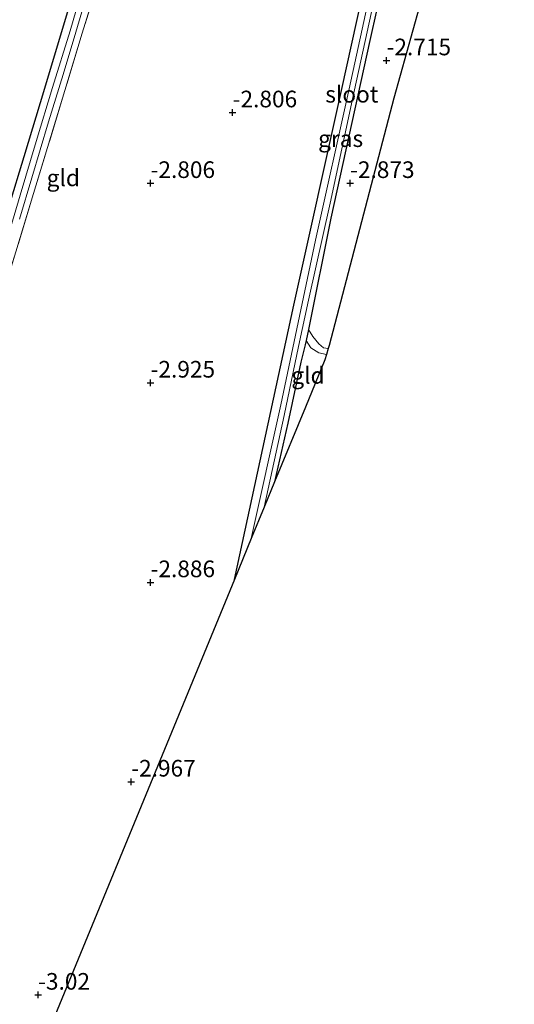
# Model space of a CAD drawing. Units: metres. Extents: x 109998 to 120001, y 493748 to 499888.
# Drawn here: x 112028 to 112103, y 494641 to 494789 of the extents above; entities that cross this region are included whole.
import ezdxf
from ezdxf.enums import TextEntityAlignment as Align

# ---------------------------------------------------------------- set-up
doc = ezdxf.new("R2010")
doc.units = ezdxf.units.M
doc.linetypes.add('IE-TERREINAFSCHEIDING', pattern=[10, 8, -2])
doc.layers.get('0').update_dxf_attribs({"lineweight": 25})
for name, color, linetype in [('B-ME-GW-HOOGTEPUNT-S-B1', 10, 'Continuous'), ('B-ME-GW-INSTEEKWATERGANG-L-B1', 10, 'Continuous'), ('B-ME-KG-KADASTRAAL-OPNAMEDTMGRENS-L-B1', 10, 'Continuous')]:
    doc.layers.add(name, color=color, linetype=linetype)
for name, color, linetype, lineweight in [('B-ME-GW-KRUINLIJN-L-B1', 93, 'Continuous', 18), ('B-ME-GW-TEENLIJN-L-B1', 93, 'Continuous', 18), ('B-ME-IE-GRASLAND-GV-B6', 93, 'Continuous', 18), ('B-ME-IE-GRONDWERKLIJN-GROND_INGERICHT-GV-B6', 253, 'Continuous', 18), ('B-ME-IE-TERREINAFSCHEIDING-RASTERHEKWERK-L-B1', 8, 'IE-TERREINAFSCHEIDING', 18), ('B-ME-OG-WATER-GV-B6', 153, 'Continuous', 18)]:
    doc.layers.add(name, color=color, linetype=linetype, lineweight=lineweight)
doc.styles.add('NLCS-ISO', font='NLCS-ISO.TTF')

# ---------------------------------------------------------------- blocks, each defined once
blk = doc.blocks.new('hoogtepunt')
for p, q in [((-0.5, 0), (0.5, 0)), ((0, 0.5), (0, -0.5))]:
    blk.add_line(p, q)

msp = doc.modelspace()

# ---------------------------------------------------------------- linework, layer by layer
at = {"layer": 'B-ME-GW-INSTEEKWATERGANG-L-B1'}
for points in [[(112087.967, 494830.81, -2.737), (112089.647, 494837.011, -2.687), (112089.902, 494837.428, -2.679), (112091.361, 494837.725, -2.679), (112092.381, 494837.329, -2.722), (112092.292, 494836.436, -2.772), (112089.081, 494822.451, -2.938), (112085.006, 494805.093, -2.985), (112080.816, 494786.213, -3.02), (112074.926, 494759.509, -3.023), (112071.592, 494742.773, -2.879), (112071.238, 494741.13, -3.136), (112071.095, 494740.467, -3.24), (112070.445, 494737.838, -3.163), (112068.476, 494728.687, -3.023), (112066.483, 494719.884, -3.1)], [(112060.435, 494705.197, -3.122), (112069.344, 494746.432, -3.167), (112076.654, 494779.166, -3.119), (112079.56, 494792.378, -3.161), (112083.471, 494809.744, -3.117), (112087.967, 494830.81, -2.737)], [(112026.573, 494761.355, -2.925), (112028.837, 494768.777, -2.925), (112031.904, 494779.032, -2.925), (112034.605, 494787.902, -2.925), (112039.887, 494805.546, -2.864)]]:
    msp.add_polyline3d(points, dxfattribs=at)
at = {"layer": 'B-ME-GW-KRUINLIJN-L-B1'}
msp.add_polyline3d([(112071.592, 494742.773, -2.879), (112072.23, 494741.714, -2.715), (112073.117, 494740.601, -2.738), (112073.806, 494740.029, -2.809), (112074.548, 494739.916, -2.857)], dxfattribs=at)
at = {"layer": 'B-ME-GW-TEENLIJN-L-B1'}
msp.add_polyline3d([(112074.276, 494739.02, -3.161), (112073.129, 494739.278, -3.161), (112071.923, 494740.021, -3.138), (112071.238, 494741.13, -3.136)], dxfattribs=at)
at = {"layer": 'B-ME-IE-GRASLAND-GV-B6'}
for points in [[(112043.839, 494815.648, -4.151), (112035.732, 494787.668, -4.151), (112033.053, 494779.164, -4.151), (112030.6, 494771.011, -4.151), (112028.211, 494762.942, -4.151), (112026.03, 494755.518, -4.151)], [(112085.173, 494813.251, -3.901), (112077.709, 494778.947, -3.901), (112072.64, 494756.21, -3.901), (112067.406, 494731.432, -3.901), (112062.974, 494711.364, -3.901), (112060.435, 494705.197, -3.122), (112069.344, 494746.432, -3.167), (112076.654, 494779.166, -3.119), (112079.56, 494792.378, -3.161)], [(112026.573, 494761.355, -2.925), (112028.837, 494768.777, -2.925), (112031.904, 494779.032, -2.925), (112034.605, 494787.902, -2.925), (112039.887, 494805.546, -2.864)], [(112085.006, 494805.093, -2.985), (112080.816, 494786.213, -3.02), (112074.926, 494759.509, -3.023), (112071.592, 494742.773, -2.879)], [(112028.091, 494759.348, -4.151), (112029.95, 494765.552, -4.151), (112032.481, 494773.996, -4.151), (112034.659, 494781.111, -4.151), (112036.604, 494787.487, -4.151), (112041.001, 494802.468, -4.151)], [(112071.592, 494742.773, -2.879), (112071.238, 494741.13, -3.136), (112071.095, 494740.467, -3.24), (112070.445, 494737.838, -3.163), (112068.476, 494728.687, -3.023), (112066.483, 494719.884, -3.1), (112064.904, 494716.051, -3.901), (112067.911, 494729.85, -3.901), (112070.091, 494740.219, -3.901), (112071.555, 494747.181, -3.901), (112074.824, 494761.77, -3.901), (112078.5, 494778.782, -3.901), (112082.927, 494799.012, -3.901)], [(112040.328, 494796.36, -2.737), (112037.554, 494787.29, -2.897), (112034.931, 494778.682, -2.856), (112030.241, 494763.21, -2.947), (112025.567, 494747.825, -2.975), (112020.315, 494732.057, -2.911), (112014.225, 494717.567, -3.011), (112008.612, 494704.712, -2.925), (112003.291, 494693.045, -2.975), (111997.15, 494679.843, -2.981), (111990.743, 494666.413, -3.056), (111985.208, 494651.379, -2.997), (111980.654, 494638.142, -3.129)]]:
    msp.add_polyline3d(points, dxfattribs=at)
at = {"layer": 'B-ME-IE-GRONDWERKLIJN-GROND_INGERICHT-GV-B6'}
for points in [[(112102.525, 494842.32, -2.805), (112084.427, 494777.551, -2.875), (112074.693, 494740.392, -2.857), (112074.548, 494739.916, -2.857), (112073.806, 494740.029, -2.809), (112073.117, 494740.601, -2.738), (112072.23, 494741.714, -2.715), (112071.592, 494742.773, -2.879), (112074.926, 494759.509, -3.023), (112080.816, 494786.213, -3.02), (112085.006, 494805.093, -2.985)], [(112039.887, 494805.546, -2.864), (112034.605, 494787.902, -2.925), (112031.904, 494779.032, -2.925), (112028.837, 494768.777, -2.925), (112026.573, 494761.355, -2.925)], [(111980.654, 494638.142, -3.129), (111985.208, 494651.379, -2.997), (111990.743, 494666.413, -3.056), (111997.15, 494679.843, -2.981), (112003.291, 494693.045, -2.975), (112008.612, 494704.712, -2.925), (112014.225, 494717.567, -3.011), (112020.315, 494732.057, -2.911), (112025.567, 494747.825, -2.975), (112030.241, 494763.21, -2.947), (112034.931, 494778.682, -2.856), (112037.554, 494787.29, -2.897), (112040.328, 494796.36, -2.737)], [(112079.56, 494792.378, -3.161), (112076.654, 494779.166, -3.119), (112069.344, 494746.432, -3.167), (112060.435, 494705.197, -3.122), (112028.864, 494628.527, -2.984)], [(112074.548, 494739.916, -2.857), (112074.276, 494739.02, -3.161), (112073.129, 494739.278, -3.161), (112071.923, 494740.021, -3.138), (112071.238, 494741.13, -3.136), (112071.592, 494742.773, -2.879), (112072.23, 494741.714, -2.715), (112073.117, 494740.601, -2.738), (112073.806, 494740.029, -2.809), (112074.548, 494739.916, -2.857)], [(112074.276, 494739.02, -3.161), (112074.036, 494738.227, -3.101), (112071.106, 494731.111, -2.826), (112066.483, 494719.884, -3.1), (112068.476, 494728.687, -3.023), (112070.445, 494737.838, -3.163), (112071.095, 494740.467, -3.24), (112071.238, 494741.13, -3.136), (112071.923, 494740.021, -3.138), (112073.129, 494739.278, -3.161), (112074.276, 494739.02, -3.161)]]:
    msp.add_polyline3d(points, dxfattribs=at)
at = {"layer": 'B-ME-IE-TERREINAFSCHEIDING-RASTERHEKWERK-L-B1'}
msp.add_polyline3d([(112052.465, 494837.396, -2.623), (112048.933, 494824.795, -2.617), (112044.384, 494809.188, -2.734), (112040.328, 494796.36, -2.737), (112037.554, 494787.29, -2.897), (112034.931, 494778.682, -2.856), (112030.241, 494763.21, -2.947), (112025.567, 494747.825, -2.975), (112020.315, 494732.057, -2.911), (112014.225, 494717.567, -3.011), (112008.612, 494704.712, -2.925), (112003.291, 494693.045, -2.975), (111997.15, 494679.843, -2.981), (111990.743, 494666.413, -3.056), (111985.208, 494651.379, -2.997), (111980.654, 494638.142, -3.129)], dxfattribs=at)
at = {"layer": 'B-ME-KG-KADASTRAAL-OPNAMEDTMGRENS-L-B1'}
msp.add_polyline3d([(112102.525, 494842.32, -2.805), (112084.427, 494777.551, -2.875), (112074.693, 494740.392, -2.857), (112074.548, 494739.916, -2.857), (112074.276, 494739.02, -3.161), (112074.036, 494738.227, -3.101), (112071.106, 494731.111, -2.826), (112066.483, 494719.884, -3.1), (112064.904, 494716.051, -3.901), (112062.974, 494711.364, -3.901), (112060.435, 494705.197, -3.122), (112028.864, 494628.527, -2.984)], dxfattribs=at)
at = {"layer": 'B-ME-OG-WATER-GV-B6'}
for points in [[(112064.904, 494716.051, -3.901), (112062.974, 494711.364, -3.901), (112067.406, 494731.432, -3.901), (112072.64, 494756.21, -3.901), (112077.709, 494778.947, -3.901), (112085.173, 494813.251, -3.901), (112090.539, 494836.883, -3.901), (112090.8, 494837.01, -3.901), (112090.952, 494836.938, -3.901), (112091.127, 494836.768, -3.901), (112091.2, 494836.475, -3.901), (112087.63, 494820.308, -3.901), (112082.927, 494799.012, -3.901), (112078.5, 494778.782, -3.901), (112074.824, 494761.77, -3.901), (112071.555, 494747.181, -3.901), (112070.091, 494740.219, -3.901), (112067.911, 494729.85, -3.901), (112064.904, 494716.051, -3.901)], [(112026.03, 494755.518, -4.151), (112028.211, 494762.942, -4.151), (112030.6, 494771.011, -4.151), (112033.053, 494779.164, -4.151), (112035.732, 494787.668, -4.151), (112043.839, 494815.648, -4.151)], [(112041.001, 494802.468, -4.151), (112036.604, 494787.487, -4.151), (112034.659, 494781.111, -4.151), (112032.481, 494773.996, -4.151), (112029.95, 494765.552, -4.151), (112028.091, 494759.348, -4.151)]]:
    msp.add_polyline3d(points, dxfattribs=at)

# ---------------------------------------------------------------- block references
at = {"layer": 'B-ME-GW-HOOGTEPUNT-S-B1', "rotation": 90}
for p in [(112083.309, 494783.207, -2.715), (112083.309, 494783.207, -2.715), (112060.166, 494775.384, -2.806), (112060.166, 494775.384, -2.806), (112047.822, 494764.765, -2.806), (112047.822, 494764.765, -2.806), (112077.822, 494764.765, -2.873), (112077.822, 494764.765, -2.873), (112047.825, 494734.765, -2.925), (112047.825, 494734.765, -2.925), (112047.824, 494704.765, -2.886), (112047.824, 494704.765, -2.886), (112044.912, 494674.795, -2.967), (112044.912, 494674.795, -2.967), (112030.909, 494642.764, -3.02), (112030.909, 494642.764, -3.02)]:
    msp.add_blockref('hoogtepunt', p, dxfattribs=at)

# ---------------------------------------------------------------- texts
at = {"layer": 'B-ME-GW-HOOGTEPUNT-S-B1', "ltscale": 0.2, "style": 'NLCS-ISO'}
for s, p in [('-2.715', (112083.309, 494783.207, -2.715)), ('-2.715', (112083.309, 494783.207, -2.715)), ('-2.806', (112060.166, 494775.384, -2.806)), ('-2.806', (112060.166, 494775.384, -2.806)), ('-2.806', (112047.822, 494764.765, -2.806)), ('-2.806', (112047.822, 494764.765, -2.806)), ('-2.873', (112077.822, 494764.765, -2.873)), ('-2.873', (112077.822, 494764.765, -2.873)), ('-2.925', (112047.825, 494734.765, -2.925)), ('-2.925', (112047.825, 494734.765, -2.925)), ('-2.886', (112047.824, 494704.765, -2.886)), ('-2.886', (112047.824, 494704.765, -2.886)), ('-2.967', (112044.912, 494674.795, -2.967)), ('-2.967', (112044.912, 494674.795, -2.967)), ('-3.02', (112030.909, 494642.764, -3.02)), ('-3.02', (112030.909, 494642.764, -3.02))]:
    msp.add_text(s, height=2.5, dxfattribs=at).set_placement(p, align=Align.BOTTOM_LEFT)
at = {"layer": 'B-ME-IE-GRASLAND-GV-B6', "ltscale": 0.2, "style": 'NLCS-ISO'}
msp.add_text('gras', height=2.5, dxfattribs=at).set_placement((112076.408, 494771.461), align=Align.MIDDLE_CENTER)
at = {"layer": 'B-ME-IE-GRONDWERKLIJN-GROND_INGERICHT-GV-B6', "ltscale": 0.2, "style": 'NLCS-ISO'}
for p in [(112034.7042, 494765.5615), (112071.4985, 494735.8803)]:
    msp.add_text('gld', height=2.5, dxfattribs=at).set_placement(p, align=Align.MIDDLE_CENTER)
at = {"layer": 'B-ME-OG-WATER-GV-B6', "ltscale": 0.2, "style": 'NLCS-ISO'}
msp.add_text('sloot', height=2.5, dxfattribs=at).set_placement((112078.0929, 494778.1317), align=Align.MIDDLE_CENTER)

doc.saveas('drawing.dxf')
